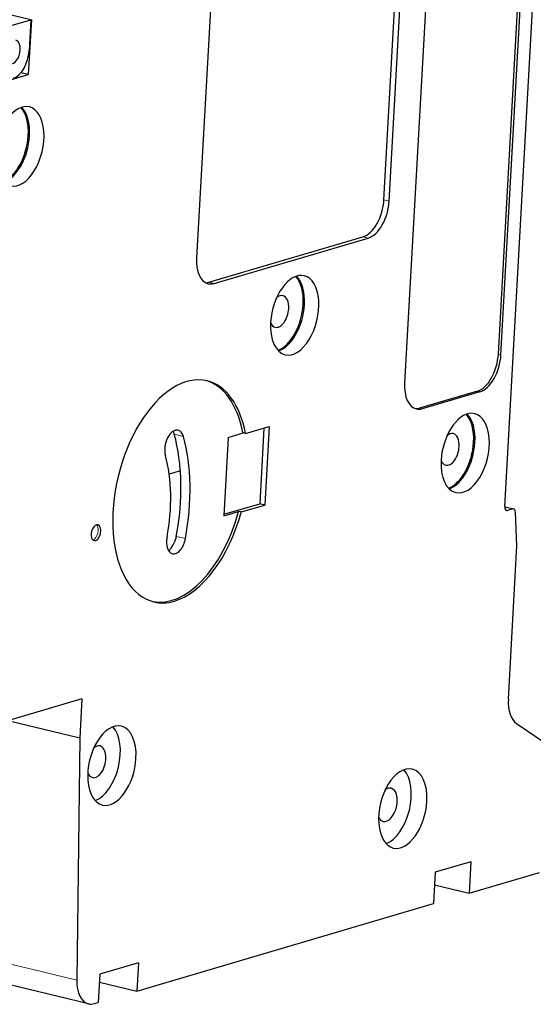
# Model space of a CAD drawing. Extents: x 0 to 594, y 0 to 420.
# Drawn here: x 513 to 545, y 102 to 162 of the extents above; entities that cross this region are included whole.
import ezdxf

# ---------------------------------------------------------------- set-up
doc = ezdxf.new("R2010")
doc.units = 0
doc.layers.get('0').update_dxf_attribs({"lineweight": 13})

# ---------------------------------------------------------------- blocks, each defined once
blk = doc.blocks.new('BLOCK16')
at = {"color": 7, "lineweight": 30}
for p, q in [((2.207, 8.377), (3.979, 40.234)), ((2.529, 8.299), (4.3, 40.157)), ((-7.561, 36.66), (-9.332, 4.802)), ((-19.531, 19.457), (-76.088, 33.086)), ((9.25, -1.122), (10.807, 26.874)), ((9.411, -1.161), (10.968, 26.835)), ((5.037, 25.086), (3.48, -2.909)), ((9.649, -10.513), (11.4, 20.98))]:
    blk.add_line(p, q, dxfattribs=at)
at = {"color": 7, "lineweight": 30, "ltscale": 0.031774}
blk.add_line((-20.75, 19.097), (-19.531, 19.457), dxfattribs=at)
at = {"color": 7, "lineweight": 30, "ltscale": 0.084601}
blk.add_line((-19.501, 19.466), (-19.689, 16.087), dxfattribs=at)
at = {"color": 7, "lineweight": 30, "ltscale": 0.047135}
blk.add_line((-19.531, 19.457), (-19.636, 17.574), dxfattribs=at)
at = {"color": 7, "lineweight": 30, "ltscale": 0.033762}
blk.add_line((-20.985, 15.705), (-19.689, 16.087), dxfattribs=at)
at = {"color": 7, "lineweight": 30, "ltscale": 0.011699}
blk.add_line((-19.689, 16.087), (-20.144, 16.196), dxfattribs=at)
at = {"color": 7, "lineweight": 13, "ltscale": 0.008264}
for p, q in [((2.529, 8.299), (2.207, 8.377)), ((1.235, 6.019), (0.914, 6.096)), ((-8.254, 3.221), (-8.575, 3.299))]:
    blk.add_line(p, q, dxfattribs=at)
at = {"color": 7, "lineweight": 30, "ltscale": 0.247318}
for p, q in [((-8.575, 3.299), (0.914, 6.096)), ((-8.254, 3.221), (1.235, 6.019))]:
    blk.add_line(p, q, dxfattribs=at)
at = {"color": 7, "lineweight": 30, "ltscale": 0.001821}
blk.add_line((-4.033, -0.813), (-4.029, -0.74), dxfattribs=at)
at = {"color": 7, "lineweight": 13, "ltscale": 0.004132}
for p, q in [((9.411, -1.161), (9.25, -1.122)), ((8.117, -3.441), (7.957, -3.403)), ((4.559, -4.491), (4.398, -4.452))]:
    blk.add_line(p, q, dxfattribs=at)
at = {"color": 7, "lineweight": 30, "ltscale": 0.092744}
for p, q in [((7.957, -3.403), (4.398, -4.452)), ((8.117, -3.441), (4.559, -4.491))]:
    blk.add_line(p, q, dxfattribs=at)
at = {"color": 7, "lineweight": 13, "ltscale": 0.014461}
for p, q in [((-10.703, -6.058), (-10.141, -6.194)), ((-10.575, -12.348), (-10.013, -12.483))]:
    blk.add_line(p, q, dxfattribs=at)
at = {"color": 7, "lineweight": 30, "ltscale": 0.023779}
for p, q in [((-7.384, -6.25), (-6.471, -5.981)), ((-7.652, -11.076), (-6.74, -10.807))]:
    blk.add_line(p, q, dxfattribs=at)
at = {"color": 7, "lineweight": 30, "ltscale": 0.004132}
for p, q in [((-6.311, -6.019), (-6.471, -5.981)), ((-6.579, -10.846), (-6.74, -10.807))]:
    blk.add_line(p, q, dxfattribs=at)
at = {"color": 7, "lineweight": 30, "ltscale": 0.038051}
for p, q in [((-6.311, -6.019), (-4.851, -5.589)), ((-6.579, -10.846), (-5.119, -10.416))]:
    blk.add_line(p, q, dxfattribs=at)
at = {"color": 7, "lineweight": 30, "ltscale": 0.116475}
blk.add_line((-5.182, -5.687), (-5.44, -10.338), dxfattribs=at)
at = {"color": 7, "lineweight": 30, "ltscale": 0.120858}
for p, q in [((-4.851, -5.589), (-5.119, -10.416)), ((-7.384, -6.25), (-7.652, -11.076))]:
    blk.add_line(p, q, dxfattribs=at)
at = {"color": 7, "lineweight": 30, "ltscale": 0.018014}
blk.add_line((-10.326, -8.32), (-11.017, -8.524), dxfattribs=at)
at = {"color": 7, "lineweight": 30, "ltscale": 0.002066}
blk.add_line((6.634, -9.101), (6.714, -9.12), dxfattribs=at)
at = {"color": 7, "lineweight": 30, "ltscale": 0.057515}
blk.add_line((-7.647, -10.989), (-5.44, -10.338), dxfattribs=at)
at = {"color": 7, "lineweight": 30, "ltscale": 0.008264}
blk.add_line((-5.119, -10.416), (-5.44, -10.338), dxfattribs=at)
at = {"color": 7, "lineweight": 13, "ltscale": 0.012536}
blk.add_line((10.136, -10.655), (9.648, -10.537), dxfattribs=at)
at = {"color": 7, "lineweight": 30, "ltscale": 0.013921}
blk.add_line((9.649, -10.522), (10.19, -10.653), dxfattribs=at)
at = {"color": 7, "lineweight": 13, "ltscale": 0.002608}
blk.add_line((9.811, -10.75), (9.709, -10.726), dxfattribs=at)
at = {"color": 7, "lineweight": 30, "ltscale": 0.008469}
blk.add_line((10.136, -10.655), (9.811, -10.75), dxfattribs=at)
at = {"color": 7, "lineweight": 30, "ltscale": 0.052174}
blk.add_line((10.39, -12.932), (10.298, -10.847), dxfattribs=at)
at = {"color": 7, "lineweight": 30, "ltscale": 0.236157}
blk.add_line((9.865, -22.363), (10.39, -12.932), dxfattribs=at)
at = {"color": 7, "lineweight": 30, "ltscale": 0.168999}
blk.add_line((-16.384, -22.345), (-22.868, -24.256), dxfattribs=at)
at = {"color": 7, "lineweight": 30, "ltscale": 0.060429}
blk.add_line((-16.384, -22.345), (-16.518, -24.758), dxfattribs=at)
at = {"color": 7, "lineweight": 30, "ltscale": 0.11393}
blk.add_line((-20.948, -23.691), (-16.518, -24.758), dxfattribs=at)
at = {"color": 7, "lineweight": 30, "ltscale": 0.056089}
blk.add_line((10.365, -23.86), (12.22, -25.123), dxfattribs=at)
at = {"color": 7, "lineweight": 30, "ltscale": 0.372699}
blk.add_line((-16.518, -24.758), (-16.709, -39.665), dxfattribs=at)
at = {"color": 7, "lineweight": 30, "ltscale": 0.057192}
blk.add_line((7.558, -32.377), (5.364, -33.024), dxfattribs=at)
at = {"color": 7, "lineweight": 30, "ltscale": 0.048343}
for p, q in [((7.558, -32.377), (7.451, -34.308)), ((5.364, -33.024), (5.257, -34.955))]:
    blk.add_line(p, q, dxfattribs=at)
at = {"color": 7, "lineweight": 30, "ltscale": 0.112839}
blk.add_line((7.451, -34.308), (11.78, -33.032), dxfattribs=at)
at = {"color": 7, "lineweight": 30, "ltscale": 0.054769}
blk.add_line((5.321, -33.795), (7.451, -34.308), dxfattribs=at)
at = {"color": 7, "lineweight": 30, "ltscale": 0.476088}
blk.add_line((-13.01, -40.341), (5.257, -34.955), dxfattribs=at)
at = {"color": 7, "lineweight": 13, "ltscale": 0.181801}
blk.add_line((-23.779, -37.961), (-16.709, -39.665), dxfattribs=at)
at = {"color": 7, "lineweight": 30, "ltscale": 0.06183}
blk.add_line((-12.913, -38.603), (-15.285, -39.303), dxfattribs=at)
at = {"color": 7, "lineweight": 30, "ltscale": 0.043509}
for p, q in [((-12.913, -38.603), (-13.01, -40.341)), ((-15.285, -39.303), (-15.382, -41.04))]:
    blk.add_line(p, q, dxfattribs=at)
at = {"color": 7, "lineweight": 30, "ltscale": 0.181801}
blk.add_line((-15.987, -41.126), (-23.057, -39.422), dxfattribs=at)
at = {"color": 7, "lineweight": 30, "ltscale": 0.05921}
blk.add_line((-15.312, -39.786), (-13.01, -40.341), dxfattribs=at)
at = {"color": 7, "lineweight": 30, "ltscale": 0.006357}
blk.add_line((-15.626, -41.112), (-15.382, -41.04), dxfattribs=at)
at = {"color": 7, "lineweight": 30}
for centre, major_axis, start_param, end_param in [((-20.633, 17.47), (0.176, 0.729), 5.026452, 6.283246), ((-20.633, 17.47), (0.176, 0.729), 3.141653, 5.026452), ((-20.525, 17.312), (0.351, 1.458), 3.455656, 5.026452), ((-20.209, 11.661), (-0.586, -2.43), 3.141653, 5.026452), ((-20.209, 11.661), (-0.586, -2.43), 0.00006, 3.141653), ((-21.173, 11.893), (-0.586, -2.43), 1.88486, 2.781686), ((-21.093, 11.873), (0.586, 2.43), 5.026452, 5.954459), ((-21.173, 11.893), (-0.586, -2.43), 0.359906, 1.88486), ((-21.093, 11.873), (0.586, 2.43), 3.470318, 5.026452), ((1.021, 8.027), (-0.469, -1.944), 0.314063, 1.88486), ((1.343, 7.95), (-0.469, -1.944), 0.314063, 1.88486), ((-8.146, 5.152), (-0.469, -1.944), 5.026452, 6.283246), ((-3.287, 1.267), (-0.586, -2.43), 3.141653, 5.026452), ((-3.287, 1.267), (-0.586, -2.43), 0.00006, 3.141653), ((-4.251, 1.499), (-0.586, -2.43), 1.88486, 2.781686), ((-4.171, 1.48), (0.586, 2.43), 5.026452, 5.954459), ((-8.468, 5.229), (-0.469, -1.944), 0.147275, 0.314063), ((-8.146, 5.152), (-0.469, -1.944), 0.00006, 0.314063), ((-4.251, 1.499), (-0.234, -0.972), 3.141653, 3.795735), ((-4.251, 1.499), (-0.234, -0.972), 1.88486, 3.141653), ((-4.251, 1.499), (-0.586, -2.43), 0.359906, 1.88486), ((-4.171, 1.48), (0.586, 2.43), 3.470318, 5.026452), ((-4.251, 1.499), (-0.234, -0.972), 0.00006, 1.88486), ((-3.287, 1.267), (-0.586, -2.43), 5.026452, 6.283246), ((-4.251, 1.499), (-0.234, -0.972), 5.627508, 6.283246), ((8.064, -1.472), (-0.469, -1.944), 0.314063, 1.88486), ((8.225, -1.511), (-0.469, -1.944), 0.314063, 1.88486), ((-10.322, -9.576), (-1.64, -6.805), 3.141593, 6.283246), ((-10.483, -9.537), (-1.64, -6.805), 2.250067, 3.12061), ((-10.322, -9.576), (-1.64, -6.805), 2.250067, 3.141593), ((4.666, -2.56), (-0.469, -1.944), 5.026452, 6.283246), ((4.506, -2.521), (-0.469, -1.944), 0.073234, 0.314063), ((4.666, -2.56), (-0.469, -1.944), 0.00006, 0.314063), ((7.207, -7.223), (-0.586, -2.43), 3.141653, 5.026452), ((7.207, -7.223), (-0.586, -2.43), 0.00006, 3.141653), ((6.243, -6.991), (-0.586, -2.43), 1.88486, 2.781686), ((6.323, -7.01), (0.586, 2.43), 5.026452, 5.954459), ((-10.696, -6.783), (-0.235, -0.974), 3.141633, 5.490896), ((-11.258, -6.648), (-0.235, -0.974), 2.349304, 2.603139), ((-16.247, -11.947), (-2.343, -9.723), 1.664762, 2.349304), ((-10.696, -6.783), (-0.235, -0.974), 2.349304, 3.141633), ((6.243, -6.991), (-0.234, -0.972), 3.141653, 3.795735), ((6.243, -6.991), (-0.234, -0.972), 1.88486, 3.141653), ((-15.684, -12.082), (-2.343, -9.723), 1.664762, 2.349304), ((6.243, -6.991), (-0.586, -2.43), 0.359906, 1.88486), ((6.323, -7.01), (0.586, 2.43), 3.470318, 5.026452), ((6.243, -6.991), (-0.234, -0.972), 0.00006, 1.88486), ((-15.684, -12.082), (-1.874, -7.776), 1.664762, 2.349304), ((7.207, -7.223), (-0.586, -2.43), 5.026452, 6.283246), ((6.243, -6.991), (-0.234, -0.972), 5.627508, 6.283246), ((-10.483, -9.537), (-1.64, -6.805), 0.020789, 1.519652), ((-10.322, -9.576), (-1.64, -6.805), 0.314063, 1.519652), ((9.827, -10.461), (-0.07, -0.292), 5.026452, 6.283246), ((9.827, -10.461), (-0.07, -0.292), 0.00006, 0.314063), ((10.12, -10.944), (-0.07, -0.292), 3.141593, 3.455656), ((10.12, -10.944), (-0.07, -0.292), 2.043515, 3.141593), ((-15.524, -12.121), (-0.117, -0.486), 3.141481, 5.526452), ((-15.524, -12.121), (-0.117, -0.486), 6.283074, 9.424666), ((-15.524, -12.121), (-0.117, -0.486), 5.526452, 6.283074), ((-10.581, -12.443), (-0.235, -0.974), 4.806354, 6.283172), ((-11.143, -12.308), (-0.235, -0.974), 0.538454, 1.664762), ((-10.581, -12.443), (-0.235, -0.974), 6.283172, 7.947947), ((-10.322, -9.576), (-1.64, -6.805), 0.00006, 0.314063), ((11.051, -22.014), (-0.469, -1.944), 5.026452, 6.07365), ((-14.542, -26.454), (-0.586, -2.43), 3.141653, 6.283246), ((-15.506, -26.222), (-0.586, -2.43), 0.359906, 2.781686), ((-14.542, -26.454), (-0.586, -2.43), 1.88486, 3.141653), ((-15.506, -26.222), (0.234, 0.972), 3.141653, 6.283246), ((-15.506, -26.222), (0.234, 0.972), 0.00006, 0.654143), ((-14.542, -26.454), (-0.586, -2.43), 0.00006, 1.88486), ((3.366, -29.103), (-0.586, -2.43), 3.141653, 6.283246), ((-15.506, -26.222), (0.234, 0.972), 2.485915, 3.141653), ((2.402, -28.871), (-0.586, -2.43), 0.359906, 2.781686), ((3.366, -29.103), (-0.586, -2.43), 1.88486, 3.141653), ((2.402, -28.871), (0.246, 1.021), 3.141536, 6.283128), ((2.402, -28.871), (0.246, 1.021), 6.283128, 6.869683), ((3.366, -29.103), (-0.586, -2.43), 0.00006, 1.88486), ((2.402, -28.871), (0.246, 1.021), 2.555096, 3.141536), ((-15.518, -39.181), (-0.469, -1.944), 5.09629, 6.283185), ((-15.518, -39.181), (-0.469, -1.944), 0, 0.314039)]:
    blk.add_ellipse(centre, major_axis=major_axis, ratio=0.563133, start_param=start_param, end_param=end_param, dxfattribs=at)
at = {"color": 7, "lineweight": 13}
blk.add_ellipse((-15.684, -12.082), major_axis=(-0.117, -0.486), ratio=0.563133, start_param=0.297876, end_param=2.84372, dxfattribs=at)

msp = doc.modelspace()

# ---------------------------------------------------------------- block references
at = {"lineweight": 0}
msp.add_blockref('BLOCK16', (533.154566, 142.706265), dxfattribs=at)

doc.saveas('drawing.dxf')
